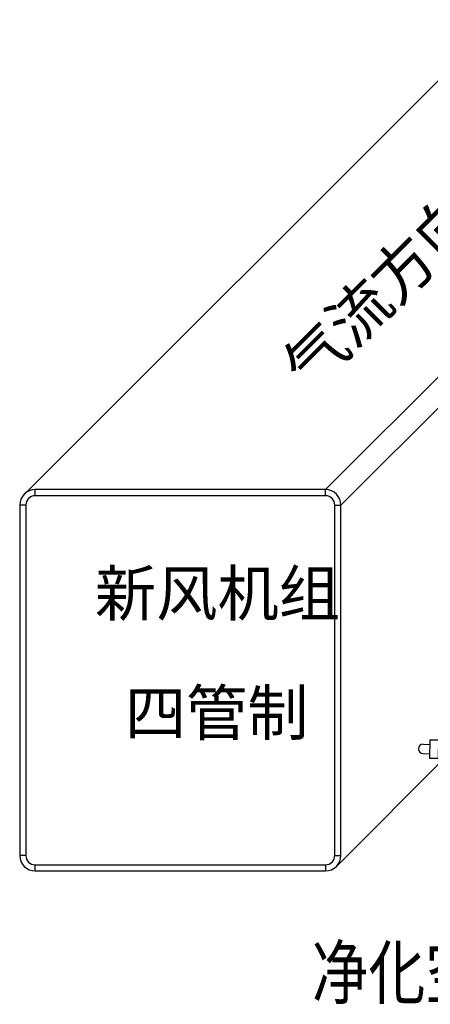
# Model space of a CAD drawing. Extents: x 0 to 305996, y 0 to 115026.
# Drawn here: x 194596 to 198544, y 61003 to 70471 of the extents above; entities that cross this region are included whole.
import ezdxf

# ---------------------------------------------------------------- set-up
doc = ezdxf.new("R2010")
doc.units = 0
doc.header["$LTSCALE"] = 1000
doc.header["$MEASUREMENT"] = 0
for name, color, linetype in [('KT-设备', 2, 'Continuous'), ('TEXT', 8, 'Continuous'), ('暖通文字1', 7, 'Continuous'), ('空调接管', 4, 'Continuous')]:
    doc.layers.add(name, color=color, linetype=linetype)
doc.styles.add('hztxt', font='TXT', dxfattribs={"width": 0.8, "bigfont": 'HZTXT'})

msp = doc.modelspace()

# ---------------------------------------------------------------- linework, layer by layer
at = {"layer": 'KT-设备'}
for p, q in [((194625.1250639679, 65891.9461220039), (199204.2106439681, 70471.03170200338)), ((197535.9294590047, 65951.99268727301), (200932.9326671073, 69348.99589537503)), ((197684.5792147446, 65803.34293153323), (200932.9326671073, 69051.69638389535)), ((194744.4826130379, 65892.8645308076), (194744.4826130379, 65951.99268727301)), ((197535.9294590047, 65892.8645308076), (197535.9294590047, 65951.99268727301)), ((194654.961013763, 65803.34293153323), (194595.8328572977, 65803.34293153323)), ((197625.4510582792, 65803.34293153323), (197684.5792147446, 65803.34293153323)), ((197641.0407093102, 62328.95640816964), (198719.6777483182, 63407.59344717802)), ((194654.961013763, 62434.06765847502), (194595.8328572977, 62434.06765847502)), ((197625.4510582792, 62434.06765847502), (197684.5792147446, 62434.06765847502)), ((194744.4826130379, 62285.41790273518), (194744.4826130379, 62344.54605920066)), ((197535.9294590047, 62344.54605920066), (197535.9294590047, 62285.41790273518))]:
    msp.add_line(p, q, dxfattribs=at)
for points in [[(194744.4826130379, 62285.41790273518), (197535.9294590047, 62285.41790273518, 0.4142135623730757), (197684.5792147446, 62434.06765847502), (197684.5792147446, 65803.34293153323, 0.4142135623730925), (197535.9294590047, 65951.99268727301), (194744.4826130379, 65951.99268727301, 0.414213562373077), (194595.8328572977, 65803.34293153323), (194595.8328572977, 62434.06765847502, 0.4142135623730938)], [(194744.4826130379, 62344.54605920066), (197535.9294590047, 62344.54605920066, 0.4142135623730976), (197625.4510582792, 62434.06765847502), (197625.4510582792, 65803.34293153323, 0.4142135623730911), (197535.9294590047, 65892.8645308076), (194744.4826130379, 65892.8645308076, 0.4142135623730989), (194654.961013763, 65803.34293153323), (194654.961013763, 62434.06765847502, 0.4142135623730923)]]:
    msp.add_lwpolyline(points, format="xyb", close=True, dxfattribs=at)
msp.add_lwpolyline([(198540.0763464847, 63543.19648150366), (198537.0613012707, 63370.4646568849), (198623.4272135801, 63368.95713427756), (198626.4422587939, 63541.68895889667)], close=True, dxfattribs=at)
at = {"layer": '空调接管'}
for p, q in [((198475.4081275317, 63505.84692319727), (198539.3728359346, 63502.89238909254)), ((198475.4081275317, 63413.69521523517), (198537.7648118203, 63410.76874929591))]:
    msp.add_line(p, q, dxfattribs=at)
msp.add_arc((198475.4081275317, 63459.77106921619), 46.07585398103783, 90, 270, dxfattribs=at)

# ---------------------------------------------------------------- texts
at = {"layer": 'TEXT', "color": 0, "style": 'hztxt'}
msp.add_text('气流方向', height=431.8953412997217, rotation=44.9999999995087, dxfattribs=at).set_placement((197391.0955052088, 66879.9061011034))
for s, p in [('新风机组', (195318.9951882067, 64739.67811927042)), ('四管制', (195605.5333587921, 63590.64989513764))]:
    msp.add_text(s, height=431.8953412997217, dxfattribs=at).set_placement(p)
at = {"layer": '暖通文字1', "color": 4, "style": 'hztxt', "width": 0.8}
msp.add_text('净化空调水管接管大样图', height=500, dxfattribs=at).set_placement((197404.2730867304, 61058.49556423162))

doc.saveas('drawing.dxf')
